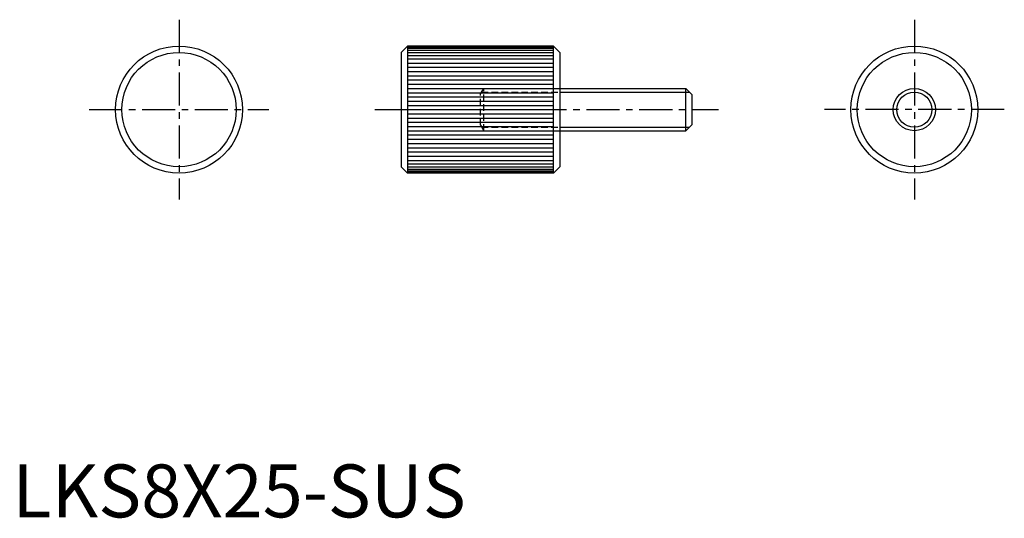
# Model space of a CAD drawing. Extents: x 1 to 188, y 0 to 94.
import ezdxf

# ---------------------------------------------------------------- set-up
doc = ezdxf.new("R2010")
doc.units = 0
doc.header["$LTSCALE"] = 5
doc.linetypes.add('CENTER', pattern=[2, 1.25, -0.25, 0.25, -0.25])
doc.linetypes.add('HIDDEN', pattern=[0.375, 0.25, -0.125])
doc.layers.get('0').update_dxf_attribs({"linetype": 'CONTINUOUS'})
for name, color, linetype in [('1', 1, 'CENTER'), ('2', 2, 'HIDDEN'), ('3', 3, 'CONTINUOUS')]:
    doc.layers.add(name, color=color, linetype=linetype)
doc.styles.add('STANDARD1', font='txt')

msp = doc.modelspace()

# ---------------------------------------------------------------- linework, layer by layer
for p, q in [((74.7, 89.08), (73.5, 87.88)), ((73.5, 87.88), (73.5, 66.28)), ((74.7, 89.08), (74.7, 65.08)), ((102.3, 89.08), (74.7, 89.08)), ((102.3, 65.08), (102.3, 89.08)), ((102.3, 89.08), (103.5, 87.88)), ((103.5, 87.88), (103.5, 66.28)), ((103.5, 81.08), (127.3, 81.08)), ((127.3, 81.08), (128.5, 79.88)), ((127.3, 73.08), (127.3, 81.08)), ((128.5, 74.28), (128.5, 79.88)), ((103.5, 73.08), (127.3, 73.08)), ((128.5, 74.28), (127.3, 73.08)), ((73.5, 66.28), (74.7, 65.08)), ((102.3, 65.08), (103.5, 66.28)), ((102.3, 65.08), (74.7, 65.08))]:
    msp.add_line(p, q)
for centre, radius in [((31.5, 77.08), 12), ((31.5, 77.08), 10.8), ((170.5, 77.08), 12), ((170.5, 77.08), 10.8), ((170.5, 77.08), 4)]:
    msp.add_circle(centre, radius)
at = {"layer": '1'}
for p, q in [((31.5, 94.08), (31.5, 60.08)), ((170.5, 94.08), (170.5, 60.08)), ((14.5, 77.08), (48.5, 77.08)), ((68.5, 77.08), (133.5, 77.08)), ((187.5, 77.08), (153.5, 77.08))]:
    msp.add_line(p, q, dxfattribs=at)
at = {"layer": '2'}
for p, q in [((88.5, 80.04), (89.1, 81.08)), ((88.5, 74.11), (88.5, 80.04)), ((88.71, 80.4), (103.5, 80.4)), ((89.1, 73.08), (89.1, 81.08)), ((89.1, 81.08), (103.5, 81.08)), ((88.5, 74.11), (89.1, 73.08)), ((88.71, 73.75), (103.5, 73.75)), ((89.1, 73.08), (103.5, 73.08))]:
    msp.add_line(p, q, dxfattribs=at)
at = {"layer": '3'}
for p, q in [((74.7, 89.03), (102.3, 89.03)), ((74.7, 88.93), (102.3, 88.93)), ((74.7, 88.68), (102.3, 88.68)), ((74.7, 88.33), (102.3, 88.33)), ((74.7, 87.88), (102.3, 87.88)), ((74.7, 87.33), (102.3, 87.33)), ((74.7, 86.68), (102.3, 86.68)), ((74.7, 85.88), (102.3, 85.88)), ((74.7, 85.08), (102.3, 85.08)), ((74.7, 84.28), (102.3, 84.28)), ((74.7, 83.48), (102.3, 83.48)), ((74.7, 82.68), (102.3, 82.68)), ((74.7, 81.88), (102.3, 81.88)), ((74.7, 81.08), (102.3, 81.08)), ((74.7, 80.28), (102.3, 80.28)), ((103.5, 80.4), (127.98, 80.4)), ((74.7, 79.48), (102.3, 79.48)), ((74.7, 78.68), (102.3, 78.68)), ((74.7, 77.88), (102.3, 77.88)), ((74.7, 77.08), (102.3, 77.08)), ((74.7, 76.28), (102.3, 76.28)), ((74.7, 75.48), (102.3, 75.48)), ((74.7, 74.68), (102.3, 74.68)), ((74.7, 73.88), (102.3, 73.88)), ((74.7, 73.08), (102.3, 73.08)), ((103.5, 73.75), (127.98, 73.75)), ((74.7, 72.28), (102.3, 72.28)), ((74.7, 71.48), (102.3, 71.48)), ((74.7, 70.68), (102.3, 70.68)), ((74.7, 69.88), (102.3, 69.88)), ((74.7, 69.08), (102.3, 69.08)), ((74.7, 68.28), (102.3, 68.28)), ((74.7, 67.48), (102.3, 67.48)), ((74.7, 66.83), (102.3, 66.83)), ((74.7, 66.28), (102.3, 66.28)), ((74.7, 65.83), (102.3, 65.83)), ((74.7, 65.48), (102.3, 65.48)), ((74.7, 65.23), (102.3, 65.23)), ((74.7, 65.13), (102.3, 65.13))]:
    msp.add_line(p, q, dxfattribs=at)
msp.add_circle((170.5, 77.08), 3.32, dxfattribs=at)

# ---------------------------------------------------------------- texts
at = {"color": 3, "style": 'STANDARD1'}
msp.add_text('LKS8X25-SUS', height=10, dxfattribs=at).set_placement((0, 0))

doc.saveas('drawing.dxf')
